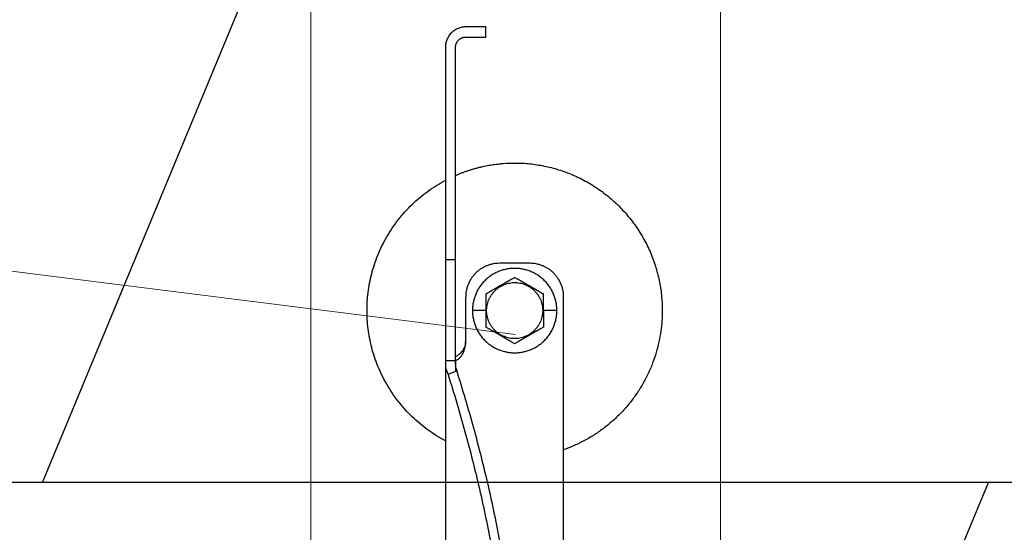
# Model space of a CAD drawing. Units: millimetres. Extents: x -19674 to 48855, y -21861 to -17013.
# Drawn here: x 31441 to 31526, y -21589 to -21544 of the extents above; entities that cross this region are included whole.
import ezdxf

# ---------------------------------------------------------------- set-up
doc = ezdxf.new("R2010")
doc.units = ezdxf.units.MM
doc.linetypes.add('AM_DIN_G_W050', pattern=[13.75, 9.75, -1.5, 1, -1.5])
for name, color, linetype, lineweight, true_color in [('01_PREFA-Dachprodukt', 12, 'Continuous', 25, 0xe1000f), ('02_Zubehör_sonstiges', 11, 'Continuous', 25, 0xff7f7f), ('06_Holz', 252, 'Continuous', 15, 0x8296a0), ('08_Bemassung', 251, 'Continuous', 5, 0x505f69)]:
    doc.layers.add(name, color=color, linetype=linetype, lineweight=lineweight, true_color=true_color)

# ---------------------------------------------------------------- blocks, each defined once
blk = doc.blocks.new('A$C35961D2A')
at = {"layer": '02_Zubehör_sonstiges'}
for p, q in [((-52.2, 253), (-58.2, 253)), ((-52.2, 250), (-52.2, 253)), ((-58.2, 250), (-52.2, 250)), ((-64.2, 247), (-64.2, 184)), ((-61.2, 184), (-61.2, 247)), ((-61.2, 184), (-64.2, 184)), ((-39.2, 183), (-48.2, 183)), ((-58.2, 160), (-58.2, 173)), ((-29.2, -7), (-29.2, 173)), ((-52.2, 169), (-56.2, 169)), ((-52.2, 169), (-52, 169)), ((-35.4, 169), (-35.2, 169)), ((-31.2, 169), (-35.2, 169)), ((-64.2, 154.19), (-61.2, 154.19)), ((-64.2, 152.05), (-64.2, 71.05)), ((-61.2, 150.96), (-63.4, 150.05))]:
    blk.add_line(p, q, dxfattribs=at)
for points, weights in [([(-58.2, 253), (-64.2, 253), (-64.2, 247)], [1, 0.707106781187, 1]), ([(-61.2, 247), (-61.2, 250), (-58.2, 250)], [1, 0.707106781187, 1]), ([(-87.4, 169), (-87.4, 195.27), (-64.2, 207.59)], [1, 0.800639980973, 0.872671818319]), ([(-64.2, 184), (-64.2, 169), (-64.2, 154.19)], [1, 0.96771173413, 0.942542322818]), ([(-61.2, 154.19), (-61.2, 169), (-61.2, 184)], [0.942542322818, 0.96771173413, 1]), ([(-48.2, 183), (-58.2, 183), (-58.2, 173)], [1, 0.707106781187, 1]), ([(-29.2, 173), (-29.2, 183), (-39.2, 183)], [1, 0.707106781187, 1]), ([(-64.2, 130.41), (-87.4, 142.73), (-87.4, 169)], [0.872671818319, 0.800639980973, 1]), ([(0, 169), (0, 138.05), (-29.2, 127.78)], [1, 0.773158389967, 0.897687946879]), ([(-43.48, 45.78), (-41.33, 89.83), (-61.2, 152.4)], [0.858554775084, 0.835415401092, 0.919332509115]), ([(-63.4, 150.05), (-43.96, 88.24), (-46.08, 44.7)], [0.917470880093, 0.835673906802, 0.858554775084])]:
    blk.add_rational_spline(points, weights, degree=2, dxfattribs=at)
for points, weights, knots in [([(-61.2, 209.04), (-52.83, 212.7), (-43.7, 212.7), (0, 212.7), (0, 169)], [0.884007874707, 0.920336292145, 1, 0.707106781187, 1], [49.973447, 49.973447, 49.973447, 68.643799, 68.643799, 137.287599, 137.287599, 137.287599]), ([(-31.2, 169), (-31.2, 181.5), (-43.7, 181.5), (-56.2, 181.5), (-56.2, 169)], [1, 0.707106781187, 1, 0.707106781187, 1], [39.269908, 39.269908, 39.269908, 58.904862, 58.904862, 78.539816, 78.539816, 78.539816]), ([(-52, 169), (-52, 177.3), (-43.7, 177.3), (-35.4, 177.3), (-35.4, 169)], [1, 0.707106781187, 1, 0.707106781187, 1], [-26.075219, -26.075219, -26.075219, -13.03761, -13.03761, 0, 0, 0]), ([(-56.2, 169), (-56.2, 156.5), (-43.7, 156.5), (-31.2, 156.5), (-31.2, 169)], [1, 0.707106781187, 1, 0.707106781187, 1], [0, 0, 0, 19.634954, 19.634954, 39.269908, 39.269908, 39.269908]), ([(-35.4, 169), (-35.4, 160.7), (-43.7, 160.7), (-52, 160.7), (-52, 169)], [1, 0.707106781187, 1, 0.707106781187, 1], [-52.150438, -52.150438, -52.150438, -39.112829, -39.112829, -26.075219, -26.075219, -26.075219])]:
    blk.add_rational_spline(points, weights, degree=2, knots=knots, dxfattribs=at)
for points, knots in [([(-43.7, 178.81), (-43.8, 178.76), (-43.9, 178.7), (-44.12, 178.57), (-44.22, 178.51), (-44.45, 178.38), (-44.57, 178.31), (-44.72, 178.23), (-44.75, 178.21), (-44.8, 178.18), (-44.81, 178.17), (-44.84, 178.15), (-44.86, 178.14), (-44.94, 178.1), (-45.01, 178.06), (-45.14, 177.98), (-45.21, 177.94), (-45.36, 177.86), (-45.43, 177.81), (-45.59, 177.72), (-45.67, 177.68), (-45.8, 177.6), (-45.84, 177.58), (-45.89, 177.55), (-45.91, 177.54), (-45.93, 177.53), (-45.94, 177.52), (-45.98, 177.5), (-46, 177.49), (-46.07, 177.45), (-46.12, 177.42), (-46.22, 177.36), (-46.28, 177.33), (-46.36, 177.28), (-46.39, 177.26), (-46.43, 177.24), (-46.44, 177.23), (-46.47, 177.21), (-46.49, 177.2), (-46.57, 177.16), (-46.63, 177.12), (-46.77, 177.04), (-46.84, 177), (-46.93, 176.95), (-46.94, 176.95), (-46.96, 176.93), (-46.97, 176.93), (-47, 176.91), (-47.02, 176.9), (-47.08, 176.86), (-47.13, 176.83), (-47.22, 176.78), (-47.27, 176.75), (-47.38, 176.69), (-47.44, 176.65), (-47.53, 176.6), (-47.57, 176.58), (-47.63, 176.55), (-47.66, 176.53), (-47.77, 176.47), (-47.84, 176.42), (-47.93, 176.37), (-47.94, 176.37), (-47.96, 176.36), (-47.97, 176.35), (-48, 176.33), (-48.02, 176.32), (-48.08, 176.29), (-48.11, 176.27), (-48.18, 176.23), (-48.22, 176.21), (-48.28, 176.17), (-48.32, 176.15), (-48.38, 176.11), (-48.41, 176.1), (-48.46, 176.07), (-48.47, 176.06), (-48.5, 176.04), (-48.52, 176.03), (-48.59, 175.99), (-48.64, 175.96), (-48.74, 175.91), (-48.78, 175.88), (-48.85, 175.84), (-48.87, 175.83), (-48.91, 175.8), (-48.94, 175.79), (-49.03, 175.74), (-49.11, 175.69), (-49.25, 175.61), (-49.31, 175.57), (-49.44, 175.5), (-49.5, 175.47), (-49.61, 175.4), (-49.66, 175.37), (-49.77, 175.31), (-49.82, 175.28), (-49.89, 175.24), (-49.91, 175.23), (-49.95, 175.21), (-49.96, 175.2), (-49.98, 175.19), (-49.99, 175.18), (-50.05, 175.15), (-50.09, 175.12), (-50.22, 175.05), (-50.3, 175), (-50.46, 174.91), (-50.54, 174.87), (-50.68, 174.78), (-50.75, 174.74), (-50.89, 174.66), (-50.95, 174.63), (-51.04, 174.58), (-51.05, 174.57), (-51.08, 174.55), (-51.1, 174.54), (-51.15, 174.52), (-51.18, 174.5), (-51.33, 174.41), (-51.45, 174.34), (-51.67, 174.21), (-51.78, 174.15), (-51.99, 174.03), (-52.1, 173.97), (-52.2, 173.91)], [-2.242222, -2.242222, -2.242222, -2.242222, -2.185318, -2.185318, -2.125504, -2.125504, -2.061731, -2.061731, -2.045044, -2.045044, -2.036577, -2.036577, -2.028025, -2.028025, -1.992998, -1.992998, -1.956189, -1.956189, -1.916882, -1.916882, -1.874326, -1.874326, -1.851588, -1.851588, -1.845735, -1.845735, -1.839811, -1.839811, -1.827741, -1.827741, -1.80238, -1.80238, -1.775146, -1.775146, -1.760671, -1.760671, -1.75319, -1.75319, -1.74556, -1.74556, -1.713117, -1.713117, -1.676055, -1.676055, -1.670993, -1.670993, -1.665833, -1.665833, -1.655326, -1.655326, -1.632974, -1.632974, -1.607614, -1.607614, -1.577968, -1.577968, -1.562417, -1.562417, -1.546245, -1.546245, -1.509297, -1.509297, -1.504042, -1.504042, -1.498758, -1.498758, -1.488678, -1.488678, -1.470176, -1.470176, -1.453317, -1.453317, -1.437414, -1.437414, -1.421778, -1.421778, -1.41407, -1.41407, -1.406698, -1.406698, -1.380101, -1.380101, -1.356974, -1.356974, -1.346228, -1.346228, -1.335778, -1.335778, -1.297777, -1.297777, -1.264742, -1.264742, -1.234732, -1.234732, -1.20715, -1.20715, -1.181523, -1.181523, -1.169337, -1.169337, -1.163358, -1.163358, -1.157451, -1.157451, -1.134506, -1.134506, -1.091598, -1.091598, -1.052036, -1.052036, -1.01505, -1.01505, -0.979881, -0.979881, -0.971291, -0.971291, -0.962787, -0.962787, -0.946029, -0.946029, -0.882006, -0.882006, -0.822011, -0.822011, -0.764969, -0.764969, -0.764969, -0.764969]), ([(-35.2, 173.91), (-35.3, 173.97), (-35.41, 174.03), (-35.62, 174.15), (-35.73, 174.21), (-35.95, 174.34), (-36.07, 174.41), (-36.22, 174.5), (-36.25, 174.52), (-36.3, 174.54), (-36.32, 174.55), (-36.35, 174.57), (-36.36, 174.58), (-36.45, 174.63), (-36.51, 174.66), (-36.65, 174.74), (-36.72, 174.78), (-36.86, 174.87), (-36.94, 174.91), (-37.1, 175), (-37.18, 175.05), (-37.31, 175.12), (-37.35, 175.15), (-37.41, 175.18), (-37.42, 175.19), (-37.44, 175.2), (-37.45, 175.21), (-37.49, 175.23), (-37.51, 175.24), (-37.58, 175.28), (-37.63, 175.31), (-37.74, 175.37), (-37.79, 175.4), (-37.9, 175.47), (-37.96, 175.5), (-38.09, 175.57), (-38.15, 175.61), (-38.29, 175.69), (-38.37, 175.74), (-38.47, 175.79), (-38.49, 175.8), (-38.53, 175.83), (-38.55, 175.84), (-38.62, 175.88), (-38.66, 175.91), (-38.76, 175.96), (-38.82, 175.99), (-38.88, 176.03), (-38.9, 176.04), (-38.93, 176.06), (-38.94, 176.07), (-38.99, 176.1), (-39.02, 176.11), (-39.09, 176.15), (-39.12, 176.17), (-39.18, 176.21), (-39.22, 176.23), (-39.29, 176.27), (-39.33, 176.29), (-39.38, 176.32), (-39.4, 176.33), (-39.43, 176.35), (-39.44, 176.36), (-39.47, 176.37), (-39.48, 176.38), (-39.56, 176.42), (-39.63, 176.47), (-39.74, 176.53), (-39.77, 176.55), (-39.84, 176.58), (-39.87, 176.6), (-39.96, 176.65), (-40.02, 176.69), (-40.13, 176.75), (-40.18, 176.78), (-40.27, 176.84), (-40.32, 176.86), (-40.38, 176.9), (-40.4, 176.91), (-40.43, 176.93), (-40.44, 176.93), (-40.46, 176.95), (-40.47, 176.95), (-40.56, 177), (-40.63, 177.04), (-40.77, 177.12), (-40.83, 177.16), (-40.91, 177.2), (-40.93, 177.21), (-40.96, 177.23), (-40.97, 177.24), (-41.01, 177.26), (-41.04, 177.28), (-41.12, 177.33), (-41.18, 177.36), (-41.28, 177.42), (-41.33, 177.45), (-41.4, 177.49), (-41.42, 177.5), (-41.46, 177.52), (-41.47, 177.53), (-41.49, 177.54), (-41.51, 177.55), (-41.56, 177.58), (-41.6, 177.6), (-41.73, 177.68), (-41.81, 177.72), (-41.97, 177.81), (-42.04, 177.86), (-42.19, 177.94), (-42.26, 177.98), (-42.39, 178.06), (-42.46, 178.1), (-42.54, 178.14), (-42.56, 178.15), (-42.59, 178.17), (-42.6, 178.18), (-42.65, 178.21), (-42.68, 178.23), (-42.83, 178.31), (-42.95, 178.38), (-43.18, 178.51), (-43.28, 178.57), (-43.5, 178.7), (-43.6, 178.76), (-43.7, 178.81)], [-2.242222, -2.242222, -2.242222, -2.242222, -2.185188, -2.185188, -2.125202, -2.125202, -2.061183, -2.061183, -2.044425, -2.044425, -2.035922, -2.035922, -2.027333, -2.027333, -1.992166, -1.992166, -1.955177, -1.955177, -1.915611, -1.915611, -1.8727, -1.8727, -1.849754, -1.849754, -1.843846, -1.843846, -1.837866, -1.837866, -1.825679, -1.825679, -1.800038, -1.800038, -1.772439, -1.772439, -1.742409, -1.742409, -1.709349, -1.709349, -1.671313, -1.671313, -1.660854, -1.660854, -1.650098, -1.650098, -1.626943, -1.626943, -1.600304, -1.600304, -1.59292, -1.59292, -1.585198, -1.585198, -1.569554, -1.569554, -1.553633, -1.553633, -1.536745, -1.536745, -1.518201, -1.518201, -1.508095, -1.508095, -1.502799, -1.502799, -1.497552, -1.497552, -1.460689, -1.460689, -1.444541, -1.444541, -1.429003, -1.429003, -1.399398, -1.399398, -1.374076, -1.374076, -1.35175, -1.35175, -1.341251, -1.341251, -1.336096, -1.336096, -1.331039, -1.331039, -1.29401, -1.29401, -1.261592, -1.261592, -1.253966, -1.253966, -1.246491, -1.246491, -1.232025, -1.232025, -1.204807, -1.204807, -1.17946, -1.17946, -1.167392, -1.167392, -1.161468, -1.161468, -1.155616, -1.155616, -1.13288, -1.13288, -1.090327, -1.090327, -1.051024, -1.051024, -1.014217, -1.014217, -0.979189, -0.979189, -0.970636, -0.970636, -0.962168, -0.962168, -0.945481, -0.945481, -0.881704, -0.881704, -0.821881, -0.821881, -0.764969, -0.764969, -0.764969, -0.764969]), ([(-52.2, 173.91), (-52.2, 173.79), (-52.2, 173.67), (-52.2, 173.42), (-52.2, 173.3), (-52.2, 173.03), (-52.2, 172.89), (-52.2, 172.72), (-52.2, 172.68), (-52.2, 172.63), (-52.2, 172.61), (-52.2, 172.57), (-52.2, 172.55), (-52.2, 172.46), (-52.2, 172.38), (-52.2, 172.22), (-52.2, 172.14), (-52.2, 171.97), (-52.2, 171.88), (-52.2, 171.7), (-52.2, 171.6), (-52.2, 171.48), (-52.2, 171.45), (-52.2, 171.42), (-52.2, 171.4), (-52.2, 171.38), (-52.2, 171.36), (-52.2, 171.3), (-52.2, 171.24), (-52.2, 171.13), (-52.2, 171.07), (-52.2, 170.95), (-52.2, 170.89), (-52.2, 170.81), (-52.2, 170.79), (-52.2, 170.76), (-52.2, 170.74), (-52.2, 170.69), (-52.2, 170.66), (-52.2, 170.55), (-52.2, 170.47), (-52.2, 170.36), (-52.2, 170.32), (-52.2, 170.24), (-52.2, 170.2), (-52.2, 170.12), (-52.2, 170.07), (-52.2, 169.98), (-52.2, 169.92), (-52.2, 169.74), (-52.2, 169.61), (-52.2, 169.32), (-52.2, 169.16), (-52.2, 169)], [-2.2422223, -2.2422223, -2.2422223, -2.2422223, -2.1847579, -2.1847579, -2.1242864, -2.1242864, -2.0597283, -2.0597283, -2.0428284, -2.0428284, -2.0342539, -2.0342539, -2.0256072, -2.0256072, -1.9901729, -1.9901729, -1.9527761, -1.9527761, -1.9127204, -1.9127204, -1.8694007, -1.8694007, -1.8579679, -1.8579679, -1.8521538, -1.8521538, -1.8462733, -1.8462733, -1.8220166, -1.8220166, -1.7962503, -1.7962503, -1.7685255, -1.7685255, -1.7612374, -1.7612374, -1.7538075, -1.7538075, -1.7385212, -1.7385212, -1.7054579, -1.7054579, -1.6892596, -1.6892596, -1.6719453, -1.6719453, -1.6521483, -1.6521483, -1.6290075, -1.6290075, -1.5728253, -1.5728253, -1.5035957, -1.5035957, -1.5035957, -1.5035957]), ([(-35.2, 169), (-35.2, 169.16), (-35.2, 169.32), (-35.2, 169.61), (-35.2, 169.74), (-35.2, 169.92), (-35.2, 169.97), (-35.2, 170.07), (-35.2, 170.12), (-35.2, 170.2), (-35.2, 170.24), (-35.2, 170.32), (-35.2, 170.36), (-35.2, 170.47), (-35.2, 170.55), (-35.2, 170.66), (-35.2, 170.69), (-35.2, 170.74), (-35.2, 170.76), (-35.2, 170.79), (-35.2, 170.81), (-35.2, 170.89), (-35.2, 170.95), (-35.2, 171.07), (-35.2, 171.13), (-35.2, 171.24), (-35.2, 171.3), (-35.2, 171.36), (-35.2, 171.38), (-35.2, 171.4), (-35.2, 171.42), (-35.2, 171.45), (-35.2, 171.48), (-35.2, 171.6), (-35.2, 171.7), (-35.2, 171.88), (-35.2, 171.97), (-35.2, 172.14), (-35.2, 172.22), (-35.2, 172.38), (-35.2, 172.46), (-35.2, 172.55), (-35.2, 172.57), (-35.2, 172.61), (-35.2, 172.63), (-35.2, 172.68), (-35.2, 172.72), (-35.2, 172.89), (-35.2, 173.03), (-35.2, 173.29), (-35.2, 173.42), (-35.2, 173.67), (-35.2, 173.79), (-35.2, 173.91)], [-1.5035957, -1.5035957, -1.5035957, -1.5035957, -1.4344094, -1.4344094, -1.3782524, -1.3782524, -1.3551172, -1.3551172, -1.3353211, -1.3353211, -1.3180126, -1.3180126, -1.3018202, -1.3018202, -1.2687337, -1.2687337, -1.2534383, -1.2534383, -1.2460043, -1.2460043, -1.2387121, -1.2387121, -1.2109723, -1.2109723, -1.1851932, -1.1851932, -1.1609313, -1.1609313, -1.1550496, -1.1550496, -1.1492344, -1.1492344, -1.1377992, -1.1377992, -1.0944714, -1.0944714, -1.054433, -1.054433, -1.0170513, -1.0170513, -0.9816068, -0.9816068, -0.9729577, -0.9729577, -0.9643809, -0.9643809, -0.9474763, -0.9474763, -0.8829238, -0.8829238, -0.8224454, -0.8224454, -0.7649691, -0.7649691, -0.7649691, -0.7649691]), ([(-52.2, 169), (-52.2, 168.84), (-52.2, 168.68), (-52.2, 168.39), (-52.2, 168.26), (-52.2, 168.08), (-52.2, 168.03), (-52.2, 167.93), (-52.2, 167.88), (-52.2, 167.8), (-52.2, 167.76), (-52.2, 167.68), (-52.2, 167.64), (-52.2, 167.53), (-52.2, 167.45), (-52.2, 167.34), (-52.2, 167.31), (-52.2, 167.26), (-52.2, 167.24), (-52.2, 167.21), (-52.2, 167.19), (-52.2, 167.11), (-52.2, 167.05), (-52.2, 166.93), (-52.2, 166.87), (-52.2, 166.76), (-52.2, 166.7), (-52.2, 166.64), (-52.2, 166.62), (-52.2, 166.6), (-52.2, 166.58), (-52.2, 166.55), (-52.2, 166.52), (-52.2, 166.4), (-52.2, 166.3), (-52.2, 166.12), (-52.2, 166.03), (-52.2, 165.86), (-52.2, 165.78), (-52.2, 165.62), (-52.2, 165.54), (-52.2, 165.45), (-52.2, 165.43), (-52.2, 165.39), (-52.2, 165.37), (-52.2, 165.32), (-52.2, 165.28), (-52.2, 165.11), (-52.2, 164.97), (-52.2, 164.71), (-52.2, 164.58), (-52.2, 164.33), (-52.2, 164.21), (-52.2, 164.09)], [-1.5035957, -1.5035957, -1.5035957, -1.5035957, -1.4344094, -1.4344094, -1.3782524, -1.3782524, -1.3551172, -1.3551172, -1.3353211, -1.3353211, -1.3180126, -1.3180126, -1.3018202, -1.3018202, -1.2687337, -1.2687337, -1.2534383, -1.2534383, -1.2460043, -1.2460043, -1.2387121, -1.2387121, -1.2109723, -1.2109723, -1.1851932, -1.1851932, -1.1609313, -1.1609313, -1.1550496, -1.1550496, -1.1492344, -1.1492344, -1.1377992, -1.1377992, -1.0944714, -1.0944714, -1.054433, -1.054433, -1.0170513, -1.0170513, -0.9816068, -0.9816068, -0.9729577, -0.9729577, -0.9643809, -0.9643809, -0.9474763, -0.9474763, -0.8829238, -0.8829238, -0.8224454, -0.8224454, -0.7649691, -0.7649691, -0.7649691, -0.7649691]), ([(-35.2, 169), (-35.2, 168.84), (-35.2, 168.68), (-35.2, 168.39), (-35.2, 168.26), (-35.2, 168.08), (-35.2, 168.02), (-35.2, 167.93), (-35.2, 167.88), (-35.2, 167.8), (-35.2, 167.76), (-35.2, 167.68), (-35.2, 167.64), (-35.2, 167.53), (-35.2, 167.45), (-35.2, 167.34), (-35.2, 167.31), (-35.2, 167.26), (-35.2, 167.24), (-35.2, 167.21), (-35.2, 167.19), (-35.2, 167.11), (-35.2, 167.05), (-35.2, 166.93), (-35.2, 166.87), (-35.2, 166.76), (-35.2, 166.7), (-35.2, 166.64), (-35.2, 166.62), (-35.2, 166.6), (-35.2, 166.58), (-35.2, 166.55), (-35.2, 166.52), (-35.2, 166.4), (-35.2, 166.3), (-35.2, 166.12), (-35.2, 166.03), (-35.2, 165.86), (-35.2, 165.78), (-35.2, 165.62), (-35.2, 165.54), (-35.2, 165.45), (-35.2, 165.43), (-35.2, 165.39), (-35.2, 165.37), (-35.2, 165.32), (-35.2, 165.28), (-35.2, 165.11), (-35.2, 164.97), (-35.2, 164.7), (-35.2, 164.58), (-35.2, 164.33), (-35.2, 164.21), (-35.2, 164.09)], [1.5035957, 1.5035957, 1.5035957, 1.5035957, 1.5728253, 1.5728253, 1.6290075, 1.6290075, 1.6521483, 1.6521483, 1.6719453, 1.6719453, 1.6892596, 1.6892596, 1.7054579, 1.7054579, 1.7385212, 1.7385212, 1.7538075, 1.7538075, 1.7612374, 1.7612374, 1.7685255, 1.7685255, 1.7962503, 1.7962503, 1.8220166, 1.8220166, 1.8462733, 1.8462733, 1.8521538, 1.8521538, 1.8579679, 1.8579679, 1.8694007, 1.8694007, 1.9127204, 1.9127204, 1.9527761, 1.9527761, 1.9901729, 1.9901729, 2.0256072, 2.0256072, 2.0342539, 2.0342539, 2.0428284, 2.0428284, 2.0597283, 2.0597283, 2.1242864, 2.1242864, 2.1847579, 2.1847579, 2.2422223, 2.2422223, 2.2422223, 2.2422223]), ([(-43.7, 159.19), (-43.8, 159.24), (-43.9, 159.3), (-44.12, 159.43), (-44.22, 159.49), (-44.45, 159.62), (-44.57, 159.69), (-44.72, 159.77), (-44.75, 159.79), (-44.8, 159.82), (-44.81, 159.83), (-44.84, 159.85), (-44.86, 159.85), (-44.94, 159.9), (-45.01, 159.94), (-45.14, 160.02), (-45.21, 160.06), (-45.36, 160.14), (-45.43, 160.19), (-45.59, 160.28), (-45.67, 160.32), (-45.8, 160.4), (-45.84, 160.42), (-45.89, 160.45), (-45.91, 160.46), (-45.93, 160.47), (-45.94, 160.48), (-45.98, 160.5), (-46, 160.51), (-46.07, 160.55), (-46.12, 160.58), (-46.22, 160.64), (-46.28, 160.67), (-46.36, 160.72), (-46.39, 160.74), (-46.43, 160.76), (-46.44, 160.77), (-46.47, 160.79), (-46.49, 160.8), (-46.57, 160.84), (-46.63, 160.88), (-46.77, 160.96), (-46.84, 161), (-46.93, 161.05), (-46.94, 161.05), (-46.96, 161.07), (-46.97, 161.07), (-47, 161.09), (-47.02, 161.1), (-47.08, 161.14), (-47.13, 161.16), (-47.22, 161.22), (-47.27, 161.25), (-47.38, 161.31), (-47.44, 161.35), (-47.53, 161.4), (-47.56, 161.42), (-47.63, 161.45), (-47.66, 161.47), (-47.77, 161.53), (-47.84, 161.58), (-47.92, 161.62), (-47.93, 161.63), (-47.96, 161.64), (-47.97, 161.65), (-48, 161.67), (-48.02, 161.68), (-48.07, 161.71), (-48.11, 161.73), (-48.18, 161.77), (-48.22, 161.79), (-48.28, 161.83), (-48.31, 161.85), (-48.38, 161.89), (-48.41, 161.9), (-48.46, 161.93), (-48.47, 161.94), (-48.5, 161.96), (-48.52, 161.97), (-48.58, 162.01), (-48.64, 162.04), (-48.74, 162.09), (-48.78, 162.12), (-48.85, 162.16), (-48.87, 162.17), (-48.91, 162.2), (-48.93, 162.21), (-49.03, 162.26), (-49.11, 162.31), (-49.25, 162.39), (-49.31, 162.43), (-49.44, 162.5), (-49.5, 162.53), (-49.61, 162.6), (-49.66, 162.63), (-49.77, 162.69), (-49.82, 162.72), (-49.89, 162.76), (-49.91, 162.77), (-49.95, 162.79), (-49.96, 162.8), (-49.98, 162.81), (-49.99, 162.82), (-50.05, 162.85), (-50.09, 162.88), (-50.22, 162.95), (-50.3, 163), (-50.46, 163.09), (-50.54, 163.13), (-50.68, 163.22), (-50.75, 163.26), (-50.89, 163.34), (-50.95, 163.37), (-51.04, 163.42), (-51.05, 163.43), (-51.08, 163.45), (-51.1, 163.46), (-51.15, 163.48), (-51.18, 163.5), (-51.33, 163.59), (-51.45, 163.66), (-51.67, 163.79), (-51.78, 163.85), (-51.99, 163.97), (-52.1, 164.03), (-52.2, 164.09)], [0.764969, 0.764969, 0.764969, 0.764969, 0.821881, 0.821881, 0.881704, 0.881704, 0.945481, 0.945481, 0.962168, 0.962168, 0.970636, 0.970636, 0.979189, 0.979189, 1.014217, 1.014217, 1.051024, 1.051024, 1.090327, 1.090327, 1.13288, 1.13288, 1.155615, 1.155615, 1.161468, 1.161468, 1.167392, 1.167392, 1.17946, 1.17946, 1.204807, 1.204807, 1.232025, 1.232025, 1.246491, 1.246491, 1.253966, 1.253966, 1.261592, 1.261592, 1.29401, 1.29401, 1.331039, 1.331039, 1.336096, 1.336096, 1.341251, 1.341251, 1.35175, 1.35175, 1.374076, 1.374076, 1.399398, 1.399398, 1.429003, 1.429003, 1.44454, 1.44454, 1.460689, 1.460689, 1.497552, 1.497552, 1.502799, 1.502799, 1.508095, 1.508095, 1.518201, 1.518201, 1.536745, 1.536745, 1.553633, 1.553633, 1.569554, 1.569554, 1.585198, 1.585198, 1.59292, 1.59292, 1.600304, 1.600304, 1.626943, 1.626943, 1.650098, 1.650098, 1.660854, 1.660854, 1.671313, 1.671313, 1.709349, 1.709349, 1.742409, 1.742409, 1.772439, 1.772439, 1.800038, 1.800038, 1.825679, 1.825679, 1.837866, 1.837866, 1.843846, 1.843846, 1.849754, 1.849754, 1.8727, 1.8727, 1.915611, 1.915611, 1.955177, 1.955177, 1.992166, 1.992166, 2.027333, 2.027333, 2.035922, 2.035922, 2.044425, 2.044425, 2.061183, 2.061183, 2.125202, 2.125202, 2.185188, 2.185188, 2.242222, 2.242222, 2.242222, 2.242222]), ([(-35.2, 164.09), (-35.3, 164.03), (-35.41, 163.97), (-35.62, 163.85), (-35.73, 163.79), (-35.95, 163.66), (-36.07, 163.59), (-36.22, 163.5), (-36.25, 163.48), (-36.3, 163.46), (-36.32, 163.45), (-36.35, 163.43), (-36.36, 163.42), (-36.45, 163.37), (-36.51, 163.34), (-36.65, 163.26), (-36.72, 163.22), (-36.86, 163.13), (-36.94, 163.09), (-37.1, 163), (-37.18, 162.95), (-37.31, 162.88), (-37.35, 162.85), (-37.41, 162.82), (-37.42, 162.81), (-37.44, 162.8), (-37.45, 162.79), (-37.49, 162.77), (-37.51, 162.76), (-37.58, 162.72), (-37.63, 162.69), (-37.74, 162.63), (-37.79, 162.6), (-37.9, 162.53), (-37.96, 162.5), (-38.09, 162.43), (-38.15, 162.39), (-38.29, 162.31), (-38.37, 162.26), (-38.46, 162.21), (-38.49, 162.2), (-38.53, 162.17), (-38.55, 162.16), (-38.62, 162.12), (-38.66, 162.09), (-38.76, 162.04), (-38.81, 162.01), (-38.88, 161.97), (-38.9, 161.96), (-38.93, 161.94), (-38.94, 161.93), (-38.99, 161.9), (-39.02, 161.89), (-39.08, 161.85), (-39.12, 161.83), (-39.18, 161.79), (-39.22, 161.77), (-39.29, 161.73), (-39.32, 161.71), (-39.38, 161.68), (-39.4, 161.67), (-39.43, 161.65), (-39.44, 161.64), (-39.46, 161.63), (-39.47, 161.63), (-39.56, 161.58), (-39.63, 161.53), (-39.74, 161.47), (-39.77, 161.45), (-39.83, 161.42), (-39.87, 161.4), (-39.96, 161.35), (-40.02, 161.31), (-40.13, 161.25), (-40.18, 161.22), (-40.27, 161.17), (-40.32, 161.14), (-40.38, 161.1), (-40.4, 161.09), (-40.43, 161.07), (-40.44, 161.07), (-40.46, 161.05), (-40.47, 161.05), (-40.56, 161), (-40.63, 160.96), (-40.77, 160.88), (-40.83, 160.84), (-40.91, 160.8), (-40.93, 160.79), (-40.96, 160.77), (-40.97, 160.76), (-41.01, 160.74), (-41.04, 160.72), (-41.12, 160.67), (-41.18, 160.64), (-41.28, 160.58), (-41.33, 160.55), (-41.4, 160.51), (-41.42, 160.5), (-41.46, 160.48), (-41.47, 160.47), (-41.49, 160.46), (-41.51, 160.45), (-41.56, 160.42), (-41.6, 160.4), (-41.73, 160.32), (-41.81, 160.28), (-41.97, 160.19), (-42.04, 160.14), (-42.19, 160.06), (-42.26, 160.02), (-42.39, 159.94), (-42.46, 159.9), (-42.54, 159.85), (-42.56, 159.85), (-42.59, 159.83), (-42.6, 159.82), (-42.65, 159.79), (-42.68, 159.77), (-42.83, 159.69), (-42.95, 159.62), (-43.18, 159.49), (-43.28, 159.43), (-43.5, 159.3), (-43.6, 159.24), (-43.7, 159.19)], [0.764969, 0.764969, 0.764969, 0.764969, 0.822011, 0.822011, 0.882006, 0.882006, 0.946029, 0.946029, 0.962787, 0.962787, 0.971291, 0.971291, 0.979881, 0.979881, 1.01505, 1.01505, 1.052036, 1.052036, 1.091598, 1.091598, 1.134506, 1.134506, 1.157451, 1.157451, 1.163358, 1.163358, 1.169337, 1.169337, 1.181523, 1.181523, 1.20715, 1.20715, 1.234732, 1.234732, 1.264742, 1.264742, 1.297777, 1.297777, 1.335778, 1.335778, 1.346228, 1.346228, 1.356974, 1.356974, 1.380101, 1.380101, 1.406698, 1.406698, 1.41407, 1.41407, 1.421778, 1.421778, 1.437414, 1.437414, 1.453317, 1.453317, 1.470176, 1.470176, 1.488678, 1.488678, 1.498758, 1.498758, 1.504042, 1.504042, 1.509297, 1.509297, 1.546245, 1.546245, 1.562417, 1.562417, 1.577968, 1.577968, 1.607614, 1.607614, 1.632974, 1.632974, 1.655326, 1.655326, 1.665833, 1.665833, 1.670993, 1.670993, 1.676055, 1.676055, 1.713117, 1.713117, 1.74556, 1.74556, 1.75319, 1.75319, 1.760671, 1.760671, 1.775146, 1.775146, 1.80238, 1.80238, 1.827741, 1.827741, 1.839811, 1.839811, 1.845735, 1.845735, 1.851588, 1.851588, 1.874326, 1.874326, 1.916882, 1.916882, 1.956189, 1.956189, 1.992998, 1.992998, 2.028025, 2.028025, 2.036577, 2.036577, 2.045044, 2.045044, 2.061731, 2.061731, 2.125504, 2.125504, 2.185318, 2.185318, 2.242222, 2.242222, 2.242222, 2.242222]), ([(-61.2, 154.16), (-61.11, 154.21), (-61.01, 154.25), (-60.83, 154.35), (-60.73, 154.4), (-60.59, 154.49), (-60.55, 154.52), (-60.48, 154.56), (-60.45, 154.58), (-60.41, 154.61), (-60.38, 154.63), (-60.26, 154.72), (-60.17, 154.8), (-59.98, 154.96), (-59.89, 155.05), (-59.79, 155.16), (-59.78, 155.17), (-59.75, 155.2), (-59.74, 155.21), (-59.71, 155.25), (-59.69, 155.27), (-59.62, 155.35), (-59.58, 155.41), (-59.45, 155.58), (-59.37, 155.69), (-59.21, 155.94), (-59.13, 156.07), (-59.03, 156.27), (-58.99, 156.34), (-58.94, 156.45), (-58.93, 156.48), (-58.89, 156.55), (-58.88, 156.59), (-58.8, 156.77), (-58.74, 156.92), (-58.63, 157.23), (-58.58, 157.38), (-58.49, 157.69), (-58.45, 157.85), (-58.38, 158.17), (-58.35, 158.34), (-58.3, 158.66), (-58.27, 158.83), (-58.22, 159.33), (-58.2, 159.66), (-58.2, 160)], [-0.048026263, -0.048026263, -0.048026263, -0.048026263, -0.047716974, -0.047716974, -0.047393302, -0.047393302, -0.047223749, -0.047223749, -0.047136516, -0.047136516, -0.047048309, -0.047048309, -0.046685229, -0.046685229, -0.04629383, -0.04629383, -0.046242582, -0.046242582, -0.046191326, -0.046191326, -0.046088783, -0.046088783, -0.045882987, -0.045882987, -0.045446874, -0.045446874, -0.044992186, -0.044992186, -0.044762807, -0.044762807, -0.044645424, -0.044645424, -0.044526077, -0.044526077, -0.044042844, -0.044042844, -0.043553335, -0.043553335, -0.04305969, -0.04305969, -0.042560104, -0.042560104, -0.042056989, -0.042056989, -0.041046832, -0.041046832, -0.041046832, -0.041046832]), ([(-58.2, 160), (-58.2, 159.57), (-58.26, 159.14), (-58.43, 158.52), (-58.51, 158.31), (-58.62, 158.05), (-58.64, 158), (-58.69, 157.9), (-58.71, 157.85), (-58.79, 157.7), (-58.84, 157.6), (-59.01, 157.3), (-59.14, 157.11), (-59.42, 156.74), (-59.57, 156.57), (-59.81, 156.32), (-59.89, 156.24), (-60.01, 156.13), (-60.05, 156.09), (-60.13, 156.02), (-60.18, 155.98), (-60.3, 155.87), (-60.39, 155.81), (-60.56, 155.68), (-60.64, 155.62), (-60.81, 155.5), (-60.89, 155.45), (-61.05, 155.35), (-61.12, 155.3), (-61.2, 155.26)], [0.041046832, 0.041046832, 0.041046832, 0.041046832, 0.042351428, 0.042351428, 0.043020348, 0.043020348, 0.043190473, 0.043190473, 0.043361964, 0.043361964, 0.04370354, 0.04370354, 0.04440307, 0.04440307, 0.045101303, 0.045101303, 0.045439043, 0.045439043, 0.045610247, 0.045610247, 0.045781422, 0.045781422, 0.046110905, 0.046110905, 0.046425989, 0.046425989, 0.046728202, 0.046728202, 0.0469932, 0.0469932, 0.0469932, 0.0469932]), ([(-64.2, 154.19), (-64.2, 154.01), (-64.2, 153.83), (-64.2, 153.48), (-64.2, 153.3), (-64.2, 152.94), (-64.2, 152.77), (-64.2, 152.41), (-64.2, 152.23), (-64.2, 152.05)], [0.017034597, 0.017034597, 0.017034597, 0.017034597, 0.017567972, 0.017567972, 0.018104147, 0.018104147, 0.018640509, 0.018640509, 0.019173545, 0.019173545, 0.019173545, 0.019173545]), ([(-64.2, 152.05), (-64.13, 151.88), (-64.06, 151.71), (-63.93, 151.38), (-63.86, 151.21), (-63.72, 150.88), (-63.66, 150.71), (-63.53, 150.38), (-63.46, 150.21), (-63.4, 150.05)], [-0.003663783, -0.003663783, -0.003663783, -0.003663783, -0.003118895, -0.003118895, -0.002578502, -0.002578502, -0.002041271, -0.002041271, -0.00150585, -0.00150585, -0.00150585, -0.00150585]), ([(-61.2, 154.19), (-61.2, 153.93), (-61.2, 153.67), (-61.2, 153.14), (-61.2, 152.88), (-61.2, 152.34), (-61.2, 152.07), (-61.2, 151.52), (-61.2, 151.24), (-61.2, 150.96)], [0, 0, 0, 0, 0.000843212, 0.000843212, 0.001669829, 0.001669829, 0.002496156, 0.002496156, 0.003337312, 0.003337312, 0.003337312, 0.003337312]), ([(-61.2, 153), (-61.2, 153.01), (-61.2, 153.02), (-61.2, 153.03), (-61.2, 153.04), (-61.2, 153.04), (-61.2, 153.04), (-61.2, 153.04), (-61.2, 153.05), (-61.2, 153.06), (-61.2, 153.06), (-61.2, 153.09), (-61.2, 153.1), (-61.2, 153.13), (-61.2, 153.14), (-61.2, 153.16), (-61.2, 153.16), (-61.2, 153.17), (-61.2, 153.18), (-61.2, 153.21), (-61.2, 153.23), (-61.2, 153.28), (-61.2, 153.31), (-61.2, 153.36), (-61.2, 153.39), (-61.2, 153.43), (-61.2, 153.44), (-61.2, 153.47), (-61.2, 153.49), (-61.2, 153.53), (-61.2, 153.56), (-61.2, 153.62), (-61.2, 153.64), (-61.2, 153.7), (-61.2, 153.73), (-61.2, 153.77), (-61.2, 153.79), (-61.2, 153.82), (-61.2, 153.83), (-61.2, 153.87), (-61.2, 153.9), (-61.2, 153.95), (-61.2, 153.98), (-61.2, 154.04), (-61.2, 154.06), (-61.2, 154.11), (-61.2, 154.14), (-61.2, 154.16)], [-0.000272894, -0.000272894, -0.000272894, -0.000272894, -0.000034864, -0.000034864, -0.000005335, -0.000005335, 0.000024167, 0.000024167, 0.000083121, 0.000083121, 0.000201038, 0.000201038, 0.000435261, 0.000435261, 0.000554365, 0.000554365, 0.000614682, 0.000614682, 0.000674595, 0.000674595, 0.000909556, 0.000909556, 0.001137368, 0.001137368, 0.001360677, 0.001360677, 0.001473077, 0.001473077, 0.001584738, 0.001584738, 0.001802542, 0.001802542, 0.002014505, 0.002014505, 0.002221596, 0.002221596, 0.002324365, 0.002324365, 0.002426403, 0.002426403, 0.002626416, 0.002626416, 0.002821854, 0.002821854, 0.003013496, 0.003013496, 0.003202429, 0.003202429, 0.003202429, 0.003202429])]:
    blk.add_open_spline(points, degree=3, knots=knots, dxfattribs=at)

msp = doc.modelspace()

# ---------------------------------------------------------------- linework, layer by layer
at = {"layer": '01_PREFA-Dachprodukt'}
for p, q in [((31443.241, -21584.234, -2.896), (31472.21, -21514.295, -2.896)), ((31562.718, -21584.234, -2.896), (31405.471, -21584.234, -2.896)), ((31495.966, -21654.173, -2.896), (31524.935, -21584.234, -2.896))]:
    msp.add_line(p, q, dxfattribs=at)
at = {"layer": '06_Holz'}
for p, q in [((31466.397, -21676.498, -2.896), (31466.397, -21497.449, -2.896)), ((31501.793, -21499.942, -2.896), (31501.793, -21679.002, -2.896))]:
    msp.add_line(p, q, dxfattribs=at)
at = {"layer": '08_Bemassung'}
msp.add_line((31402.728, -21561.222), (31484.095, -21571.462), dxfattribs=at)
at = {"layer": '08_Bemassung', "linetype": 'AM_DIN_G_W050', "ltscale": 2}
msp.add_circle((31484.095, -21584.234, -2.896), 78.623, dxfattribs=at)

# ---------------------------------------------------------------- block references
at = {"xscale": 0.2917620137300555, "yscale": 0.2917620137300555, "zscale": 0.2917620137300555}
msp.add_blockref('A$C35961D2A', (31496.761, -21618.691), dxfattribs=at)

doc.saveas('drawing.dxf')
